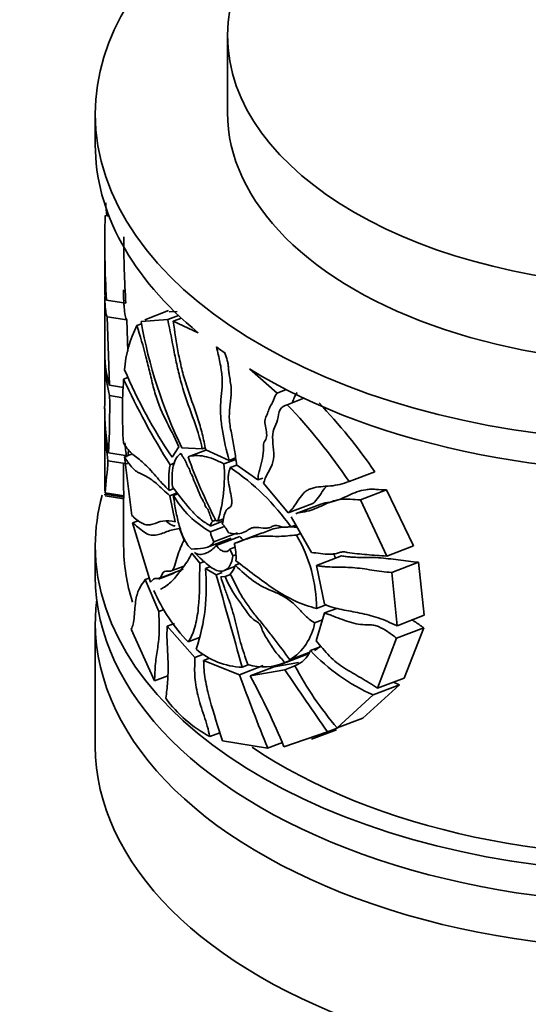
# Model space of a CAD drawing. Units: millimetres. Extents: x 0 to 1478, y 0 to 1758.
# Drawn here: x 978 to 1005, y 296 to 348 of the extents above; entities that cross this region are included whole.
import ezdxf
from ezdxf import colors
from ezdxf.entities.mleader import LeaderData, LeaderLine
from ezdxf.math import Vec2, Vec3

# ---------------------------------------------------------------- set-up
doc = ezdxf.new("R2010")
doc.units = ezdxf.units.MM
doc.layers.add('DV6_Défaut', color=7, linetype='Continuous')
doc.layers.add('Défaut', color=7, linetype='Continuous')

# ---------------------------------------------------------------- blocks, each defined once
blk = doc.blocks.new('_DOT')
at = {"color": 0}
blk.add_line((0, 0), (-1, 0), dxfattribs=at)
at = {"color": 0, "const_width": 0.333}
blk.add_lwpolyline([(-0.1665, 0, 1), (0.1665, 0, 1)], format="xyb", close=True, dxfattribs=at)
blk = doc.blocks.new('SE5')
at = {"layer": 'DV6_Défaut', "color": 7, "linetype": 'Continuous', "lineweight": 35}
for p, q in [((988.635, 347.645), (988.635, 343.562)), ((981.635, 343.481), (981.635, 341.848)), ((982.155, 338.1), (982.357, 338.069)), ((982.135, 336.797), (982.135, 334.215)), ((982.135, 333.752), (982.135, 331.075)), ((983.135, 334.159), (983.135, 333.67)), ((982.227, 333.614), (983.254, 333.455)), ((982.267, 332.741), (983.3, 332.581)), ((982.387, 329.114), (982.267, 332.741)), ((985.519, 333.068), (984.25, 332.583)), ((985.47, 332.589), (986.044, 332.809)), ((985.544, 332.994), (985.979, 333.022)), ((985.762, 332.504), (986.194, 332.669)), ((983.3, 332.581), (983.363, 330.898)), ((983.836, 332.272), (984.088, 332.369)), ((985.47, 332.589), (984.058, 332.494)), ((987.09, 331.888), (985.762, 332.504)), ((982.135, 330.643), (982.135, 328.016)), ((983.136, 329.442), (983.357, 329.526)), ((991.261, 328.692), (989.793, 329.974)), ((982.387, 329.114), (983.119, 329)), ((982.394, 328.562), (983.097, 328.453)), ((991.261, 328.692), (991.75, 328.879)), ((991.801, 328.082), (992.685, 328.42)), ((982.135, 327.356), (982.135, 324.772)), ((985.703, 325.311), (986.065, 325.857)), ((982.331, 325.533), (983.34, 325.377)), ((983.176, 325.314), (983.602, 325.477)), ((983.565, 322.216), (983.176, 325.314)), ((986.222, 325.793), (987.299, 325.738)), ((986.546, 325.322), (987.49, 325.683)), ((987.299, 325.738), (987.446, 325.794)), ((987.483, 325.686), (988.716, 325.137)), ((982.305, 325.114), (983.344, 324.954)), ((983.135, 324.945), (983.135, 324.273)), ((985.593, 324.905), (985.841, 325)), ((988.451, 324.944), (989.074, 325.182)), ((988.716, 325.137), (989.06, 325.269)), ((988.785, 324.749), (989.137, 324.884)), ((989.121, 324.895), (990.247, 324.097)), ((995.073, 324.013), (996.438, 324.535)), ((990.247, 324.097), (990.5, 324.194)), ((990.545, 323.921), (991.858, 322.352)), ((982.138, 323.348), (983.143, 323.192)), ((982.151, 323.249), (983.144, 323.095)), ((982.154, 323.418), (983.166, 323.261)), ((985.552, 323.547), (985.789, 323.638)), ((985.583, 323.259), (985.979, 323.411)), ((985.583, 323.259), (985.873, 321.886)), ((985.768, 323.279), (986.01, 323.371)), ((995.681, 323.043), (997.061, 323.57)), ((998.492, 320.613), (997.061, 323.57)), ((983.135, 323.155), (983.135, 320.619)), ((991.858, 322.352), (993.157, 322.848)), ((993.572, 322.812), (992.271, 322.314)), ((995.681, 323.043), (997.073, 320.071)), ((983.601, 321.821), (983.903, 321.937)), ((984.55, 318.684), (983.601, 321.821)), ((987.722, 321.657), (988.393, 321.914)), ((987.861, 321.917), (988.007, 321.973)), ((988.016, 321.953), (988.128, 321.925)), ((988.128, 321.925), (988.421, 322.037)), ((991.99, 321.61), (992.251, 321.71)), ((993.078, 320.259), (992, 322.152)), ((986.088, 321.524), (986.347, 320.91)), ((987.729, 321.346), (988.427, 321.613)), ((987.914, 320.817), (989.169, 321.296)), ((988.988, 320.735), (990.25, 321.217)), ((992.285, 321.177), (992.507, 321.261)), ((981.635, 320.619), (981.635, 318.986)), ((987.577, 320.537), (988.83, 321.016)), ((988.038, 320.626), (989.293, 321.106)), ((986.739, 320.224), (987.165, 319.689)), ((988.757, 320.433), (989.021, 320.534)), ((988.923, 320.076), (989.085, 320.138)), ((997.073, 320.071), (998.492, 320.613)), ((987.165, 319.689), (987.427, 319.789)), ((989.042, 319.578), (989.286, 319.671)), ((993.357, 319.565), (994.683, 320.073)), ((997.334, 319.192), (998.761, 319.738)), ((999.059, 316.932), (998.761, 319.738)), ((984.976, 318.846), (985.814, 319.167)), ((985.024, 318.888), (986.286, 319.37)), ((985.661, 319.283), (986.337, 319.541)), ((987.466, 319.412), (987.74, 319.517)), ((987.466, 319.412), (988.044, 319.082)), ((988.044, 319.082), (988.351, 319.199)), ((988.467, 319.302), (989.022, 319.514)), ((988.519, 318.986), (988.791, 319.09)), ((993.77, 317.515), (993.357, 319.565)), ((997.334, 319.192), (997.623, 316.383)), ((984.27, 318.819), (984.485, 318.901)), ((984.27, 318.819), (985, 317.129)), ((988.277, 318.976), (988.519, 318.986)), ((985, 317.129), (985.288, 317.24)), ((993.34, 315.575), (993.776, 317.055)), ((993.35, 317.287), (993.815, 317.464)), ((993.776, 317.055), (994.42, 317.301)), ((981.635, 316.536), (981.635, 310.004)), ((985.447, 316.357), (985.829, 316.504)), ((993.253, 316.529), (993.668, 316.687)), ((997.623, 316.383), (999.059, 316.932)), ((984.761, 313.458), (983.532, 316.197)), ((985.447, 316.357), (986.913, 314.695)), ((997.595, 315.717), (999.031, 316.266)), ((997.991, 313.608), (999.031, 316.266)), ((986.55, 315.522), (987.152, 315.752)), ((997.595, 315.717), (996.586, 313.071)), ((991.681, 314.429), (992.977, 314.924)), ((991.942, 314.568), (992.964, 314.958)), ((993.027, 315.062), (993.598, 315.28)), ((986.913, 314.695), (987.373, 314.871)), ((987.373, 314.541), (987.685, 314.66)), ((987.373, 314.541), (989.264, 313.785)), ((992.391, 314.438), (991.104, 314.21)), ((991.495, 314.352), (992.822, 314.859)), ((989.264, 313.785), (990.528, 314.268)), ((989.42, 314.184), (989.734, 314.305)), ((989.834, 313.725), (991.104, 314.21)), ((989.834, 313.725), (991.68, 314.047)), ((991.68, 314.047), (992.211, 314.25)), ((984.761, 313.458), (985.479, 313.732)), ((996.586, 313.071), (997.991, 313.608)), ((995.801, 311.483), (997.743, 313.251)), ((996.344, 312.717), (997.743, 313.251)), ((996.344, 312.717), (994.451, 310.967)), ((994.451, 310.967), (995.801, 311.483)), ((987.698, 310.513), (988.229, 310.716)), ((993.94, 310.758), (991.629, 309.974)), ((993.086, 310.368), (994.408, 310.873)), ((993.94, 310.758), (994.449, 310.953)), ((990.764, 309.893), (988.364, 310.285)), ((990.764, 309.893), (991.541, 310.19))]:
    blk.add_line(p, q, dxfattribs=at)
for centre, radius, start, end in [((989.253, 339.04), 7.073, 182.2271, 187.7533), ((1036.817, 336.736), 54.679, 178.5698, 183.2731), ((1037.571, 337.004), 54.433, 180.0257, 183.7382), ((989.203, 329.516), 6.033, 152.8135, 176.0427), ((1009.106, 336.882), 25.429, 189.9354, 205.8543), ((988.142, 330.848), 6.01, 177.6425, 196.767), ((989.476, 330.459), 7.332, 178.4173, 194.9946), ((1007.422, 340.151), 26.304, 202.8596, 214.3439), ((1008.095, 327.669), 25.023, 175.9361, 183.6859), ((1018.094, 345.444), 38.447, 204.5956, 212.2909), ((936.672, 327.996), 45.726, 356.9123, 0.7101), ((996.895, 327.969), 14.766, 179.8366, 189.4986), ((969.279, 306.621), 31.11, 33.9907, 43.6173), ((970.873, 306.823), 31.102, 34.7155, 43.3574), ((997.455, 327.421), 15.325, 178.3048, 188.6557), ((998.179, 327.455), 15.045, 185.3071, 188.1856), ((942.754, 327.832), 40.693, 356.5336, 357.01), ((1015.104, 335.78), 30.412, 200.1118, 207.0416), ((928.428, 329.069), 54.022, 353.9952, 355.802), ((990.603, 324.072), 5.079, 170.5623, 185.9332), ((980.01, 324.321), 8.464, 343.5558, 4.2244), ((1014.223, 324.619), 32.092, 179.7185, 182.1448), ((1017.467, 324.11), 34.336, 179.7144, 181.5311), ((982.049, 314.668), 12.125, 34.9286, 56.2494), ((990.413, 326.03), 5.398, 210.6384, 240.1887), ((988.088, 321.629), 0.366, 128.3101, 175.6385), ((987.273, 320.656), 1.555, 24.5563, 45.5933), ((989.374, 321.625), 1.669, 189.6388, 208.9765), ((985.675, 317.277), 7.675, 0.0698, 30.5358), ((986.482, 320.011), 2.609, 355.8186, 16.1103), ((979.279, 315.832), 10.536, 23.7559, 25.8956), ((986.972, 317.734), 7.705, 16.6254, 18.9042), ((988.168, 319.774), 0.896, 312.8873, 347.3766), ((977.271, 318.425), 10.243, 341.3053, 5.531), ((1334.393, 413.717), 359.045, 195.28224, 196.09407), ((993.091, 321.833), 9.089, 203.2351, 223.9714), ((990.345, 317.054), 2.955, 302.7118, 349.7628), ((989.559, 318.143), 3.961, 229.2628, 267.9917), ((991.78, 315.525), 1.33, 288.5449, 339.6298), ((1000.72, 322.426), 10.65, 223.7479, 245.7373), ((991.589, 317.622), 3.045, 302.8728, 310.4324), ((990.564, 316.955), 2.762, 252.0009, 293.8459), ((1093.663, 381.706), 122.385, 213.56191, 215.43004), ((1007.848, 322.516), 17.688, 207.8123, 220.7654), ((1163.942, 378.901), 186.42, 200.44431, 201.72627), ((956.293, 295.364), 38.237, 22.4637, 28.6972), ((1001.93, 323.041), 10.648, 244.9813, 246.8423), ((990.874, 316.503), 6.78, 215.7019, 242.0648)]:
    blk.add_arc(centre, radius, start, end, dxfattribs=at)
blk.add_ellipse((1011.635, 347.645), major_axis=(-23, 0), ratio=0.57735, dxfattribs=at)
for centre, major_axis, start_param, end_param in [((1011.635, 343.481), (-30, 0), 4.924838, 6.283185), ((1011.635, 343.481), (-30, 0), 0, 4.499939), ((1011.635, 343.562), (-23, 0), 0, 3.141593), ((1011.635, 341.848), (30, 0), 3.141593, 3.754216), ((1011.635, 341.848), (-30, 0), 0.755318, 2.707018), ((1011.635, 341.848), (-30, 0), 0.666372, 0.690358), ((1011.635, 320.619), (-30, 0), 6.128187, 6.283185), ((1011.635, 320.619), (-30, 0), 0, 2.991002), ((1011.635, 320.619), (-28.5, 0), 0, 0.18233), ((1011.635, 318.986), (-30, 0), 0, 3.141593), ((1011.635, 316.536), (-30, 0), 6.212416, 6.283185), ((1011.635, 316.536), (-30, 0), 0, 3.212362), ((1011.635, 310.004), (-30, 0), 0, 3.141593), ((1011.635, 320.619), (-28.5, 0), 0.705406, 1.725272)]:
    blk.add_ellipse(centre, major_axis=major_axis, ratio=0.57735, start_param=start_param, end_param=end_param, dxfattribs=at)
for points, knots in [([(982.135, 334.206), (982.135, 334.115), (982.138, 334.03), (982.157, 333.781), (982.187, 333.667), (982.227, 333.614)], [0, 0, 0, 0, 0.295168, 0.295168, 1, 1, 1, 1]), ([(982.267, 332.741), (982.254, 332.763), (982.242, 332.79), (982.219, 332.863), (982.208, 332.91), (982.179, 333.083), (982.164, 333.234), (982.148, 333.451), (982.144, 333.521), (982.138, 333.647), (982.136, 333.702), (982.135, 333.769), (982.135, 333.787), (982.135, 333.804)], [0, 0, 0, 0, 0.156541, 0.156541, 0.313082, 0.313082, 0.626165, 0.626165, 0.782706, 0.782706, 0.939247, 0.939247, 1, 1, 1, 1]), ([(983.135, 333.727), (983.135, 333.69), (983.136, 333.649), (983.14, 333.552), (983.143, 333.497), (983.152, 333.372), (983.157, 333.301), (983.178, 333.083), (983.197, 332.93), (983.232, 332.754), (983.244, 332.706), (983.271, 332.631), (983.285, 332.604), (983.3, 332.581)], [0, 0, 0, 0, 0.141805, 0.141805, 0.284838, 0.284838, 0.42787, 0.42787, 0.713935, 0.713935, 0.856968, 0.856968, 1, 1, 1, 1]), ([(986.065, 325.857), (985.829, 326.381), (985.566, 326.852), (985.207, 327.592), (985.094, 327.844), (984.945, 328.238), (984.899, 328.372), (984.813, 328.646), (984.773, 328.786), (984.66, 329.207), (984.594, 329.489), (984.459, 330.053), (984.39, 330.335), (984.168, 331.179), (984.006, 331.731), (983.836, 332.272)], [0, 0, 0, 0, 0.25, 0.25, 0.375, 0.375, 0.4375, 0.4375, 0.5, 0.5, 0.625, 0.625, 0.75, 0.75, 1, 1, 1, 1]), ([(987.299, 325.738), (987.188, 326.304), (986.991, 326.869), (986.583, 328.005), (986.374, 328.574), (986.131, 329.439), (986.06, 329.728), (985.93, 330.301), (985.872, 330.587), (985.701, 331.443), (985.596, 332.012), (985.47, 332.589)], [0, 0, 0, 0, 0.25, 0.25, 0.5, 0.5, 0.625, 0.625, 0.75, 0.75, 1, 1, 1, 1]), ([(985.762, 332.504), (985.84, 331.951), (985.922, 331.398), (986.083, 330.556), (986.143, 330.274), (986.282, 329.704), (986.364, 329.414), (986.64, 328.546), (986.86, 327.973), (987.143, 327.11), (987.228, 326.823), (987.365, 326.251), (987.42, 325.97), (987.483, 325.686)], [0, 0, 0, 0, 0.25, 0.25, 0.375, 0.375, 0.5, 0.5, 0.75, 0.75, 0.875, 0.875, 1, 1, 1, 1]), ([(988.716, 325.137), (988.575, 325.672), (988.451, 326.204), (988.324, 326.985), (988.293, 327.24), (988.269, 327.607), (988.265, 327.727), (988.266, 327.961), (988.27, 328.074), (988.308, 328.635), (988.378, 329.055), (988.333, 329.792), (988.291, 330.059), (988.183, 330.597), (988.118, 330.869), (988.053, 331.141)], [0, 0, 0, 0, 0.25, 0.25, 0.375, 0.375, 0.4375, 0.4375, 0.5, 0.5, 0.75, 0.75, 0.875, 0.875, 1, 1, 1, 1]), ([(988.504, 330.818), (988.541, 330.687), (988.587, 330.553), (988.639, 330.359), (988.654, 330.295), (988.674, 330.172), (988.68, 330.111), (988.69, 329.992), (988.695, 329.932), (988.709, 329.811), (988.717, 329.75), (988.745, 329.565), (988.767, 329.441), (988.806, 329.194), (988.822, 329.072), (988.836, 328.836), (988.835, 328.72), (988.818, 328.381), (988.786, 328.169), (988.737, 327.735), (988.723, 327.511), (988.748, 327.144), (988.764, 327.017), (988.809, 326.754), (988.836, 326.619), (988.892, 326.349), (988.919, 326.214), (988.968, 325.947), (988.99, 325.815), (989.051, 325.419), (989.085, 325.157), (989.121, 324.895)], [0, 0, 0, 0, 0.0625, 0.0625, 0.09375, 0.09375, 0.125, 0.125, 0.15625, 0.15625, 0.1875, 0.1875, 0.25, 0.25, 0.3125, 0.3125, 0.375, 0.375, 0.5, 0.5, 0.625, 0.625, 0.6875, 0.6875, 0.75, 0.75, 0.8125, 0.8125, 0.875, 0.875, 1, 1, 1, 1]), ([(990.247, 324.097), (990.271, 324.189), (990.262, 324.307), (990.291, 324.503), (990.332, 324.579), (990.408, 324.846), (990.442, 325.04), (990.524, 325.415), (990.554, 325.612), (990.541, 325.947), (990.549, 326.054), (990.644, 326.203), (990.696, 326.272), (990.731, 326.606), (990.636, 326.885), (990.604, 327.251), (990.629, 327.352), (990.712, 327.514), (990.749, 327.601), (990.814, 327.782), (990.845, 327.874), (990.92, 328.045), (990.974, 328.114), (991.101, 328.357), (991.121, 328.586), (991.261, 328.692)], [0, 0, 0, 0, 0.0625, 0.0625, 0.125, 0.125, 0.25, 0.25, 0.375, 0.375, 0.4375, 0.4375, 0.5, 0.5, 0.625, 0.625, 0.6875, 0.6875, 0.75, 0.75, 0.8125, 0.8125, 0.875, 0.875, 1, 1, 1, 1]), ([(992.32, 328.724), (992.317, 328.717), (992.314, 328.711), (992.272, 328.623), (992.216, 328.557), (992.14, 328.393), (992.108, 328.304), (992.073, 328.207), (992.07, 328.198), (992.066, 328.188)], [0, 0, 0, 0, 0.03563, 0.03563, 0.493746, 0.493746, 0.951861, 0.951861, 1, 1, 1, 1]), ([(991.801, 328.082), (991.657, 328.017), (991.498, 327.971), (991.34, 327.671), (991.345, 327.451), (991.238, 327.107), (991.151, 326.962), (991.035, 326.627), (991.02, 326.422), (991.046, 325.974), (991.081, 325.738), (991.098, 325.294), (991.069, 325.089), (990.932, 324.74), (990.838, 324.592), (990.67, 324.277), (990.604, 324.103), (990.545, 323.921)], [0, 0, 0, 0, 0.125, 0.125, 0.25, 0.25, 0.375, 0.375, 0.5, 0.5, 0.625, 0.625, 0.75, 0.75, 0.875, 0.875, 1, 1, 1, 1]), ([(985.552, 323.547), (985.301, 323.765), (985.062, 324.043), (984.72, 324.438), (984.608, 324.567), (984.392, 324.801), (984.288, 324.904), (983.988, 325.168), (983.803, 325.294), (983.453, 325.598), (983.286, 325.773), (983.124, 326.06)], [0, 0, 0, 0, 0.25, 0.25, 0.375, 0.375, 0.5, 0.5, 0.75, 0.75, 1, 1, 1, 1]), ([(983.176, 325.314), (983.337, 325.071), (983.511, 324.818), (983.738, 324.604), (983.784, 324.567), (983.874, 324.508), (983.918, 324.487), (984.008, 324.448), (984.053, 324.43), (984.146, 324.387), (984.194, 324.364), (984.437, 324.233), (984.644, 324.093), (984.98, 323.816), (985.095, 323.71), (985.334, 323.486), (985.457, 323.368), (985.583, 323.259)], [0, 0, 0, 0, 0.25, 0.25, 0.3125, 0.3125, 0.375, 0.375, 0.4375, 0.4375, 0.5, 0.5, 0.75, 0.75, 0.875, 0.875, 1, 1, 1, 1]), ([(986.187, 325.503), (986.093, 325.447), (986.01, 325.371), (985.869, 325.164), (985.814, 325.037), (985.755, 324.808), (985.739, 324.724), (985.716, 324.548), (985.709, 324.455), (985.698, 324.164), (985.705, 323.953), (985.721, 323.735)], [0, 0, 0, 0, 0.25, 0.25, 0.5, 0.5, 0.625, 0.625, 0.75, 0.75, 1, 1, 1, 1]), ([(987.861, 321.917), (987.841, 321.94), (987.822, 321.966), (987.806, 321.994), (987.786, 322.029), (987.77, 322.068), (987.756, 322.106), (987.721, 322.198), (987.696, 322.291), (987.663, 322.383), (987.647, 322.429), (987.629, 322.475), (987.608, 322.517), (987.596, 322.541), (987.582, 322.564), (987.568, 322.583), (987.555, 322.6), (987.542, 322.614), (987.529, 322.628), (987.517, 322.64), (987.505, 322.653), (987.493, 322.667), (987.485, 322.677), (987.478, 322.688), (987.471, 322.7), (987.464, 322.713), (987.459, 322.726), (987.454, 322.739), (987.447, 322.763), (987.442, 322.786), (987.436, 322.81), (987.432, 322.827), (987.428, 322.845), (987.422, 322.863), (987.418, 322.872), (987.414, 322.881), (987.409, 322.889), (987.405, 322.898), (987.399, 322.905), (987.393, 322.912), (987.375, 322.933), (987.356, 322.956), (987.342, 322.984), (987.291, 323.082), (987.244, 323.182), (987.196, 323.282), (987.114, 323.452), (987.053, 323.634), (986.975, 323.806), (986.937, 323.892), (986.892, 323.975), (986.859, 324.063), (986.83, 324.143), (986.81, 324.225), (986.778, 324.303), (986.764, 324.337), (986.747, 324.369), (986.729, 324.397), (986.711, 324.424), (986.691, 324.451), (986.676, 324.482), (986.659, 324.52), (986.647, 324.562), (986.635, 324.602), (986.623, 324.642), (986.612, 324.683), (986.594, 324.721), (986.589, 324.731), (986.583, 324.741), (986.577, 324.75), (986.555, 324.779), (986.531, 324.809), (986.514, 324.847), (986.492, 324.893), (986.475, 324.943), (986.457, 324.991), (986.44, 325.038), (986.423, 325.085), (986.401, 325.129), (986.388, 325.157), (986.372, 325.182), (986.356, 325.204), (986.324, 325.248), (986.288, 325.283), (986.259, 325.334), (986.23, 325.385), (986.209, 325.446), (986.187, 325.503)], [0, 0, 0, 0, 0.025751, 0.025751, 0.025751, 0.057286, 0.057286, 0.057286, 0.133028, 0.133028, 0.133028, 0.170386, 0.170386, 0.170386, 0.190809, 0.190809, 0.190809, 0.207885, 0.207885, 0.207885, 0.223682, 0.223682, 0.223682, 0.234383, 0.234383, 0.234383, 0.245229, 0.245229, 0.245229, 0.264483, 0.264483, 0.264483, 0.278808, 0.278808, 0.278808, 0.286375, 0.286375, 0.286375, 0.293878, 0.293878, 0.293878, 0.318379, 0.318379, 0.318379, 0.400543, 0.400543, 0.400543, 0.541208, 0.541208, 0.541208, 0.611064, 0.611064, 0.611064, 0.673342, 0.673342, 0.673342, 0.699947, 0.699947, 0.699947, 0.725661, 0.725661, 0.725661, 0.756333, 0.756333, 0.756333, 0.786868, 0.786868, 0.786868, 0.795345, 0.795345, 0.795345, 0.824854, 0.824854, 0.824854, 0.86021, 0.86021, 0.86021, 0.894174, 0.894174, 0.894174, 0.915572, 0.915572, 0.915572, 0.958279, 0.958279, 0.958279, 1, 1, 1, 1]), ([(988.451, 324.944), (988.076, 325.147), (987.731, 325.281), (987.25, 325.379), (987.096, 325.393), (986.808, 325.386), (986.673, 325.363), (986.546, 325.322)], [0, 0, 0, 0, 0.5, 0.5, 0.75, 0.75, 1, 1, 1, 1]), ([(988.785, 324.749), (988.745, 324.641), (988.709, 324.529), (988.679, 324.336), (988.674, 324.267), (988.675, 324.121), (988.682, 324.045), (988.715, 323.812), (988.752, 323.651), (988.821, 323.33), (988.855, 323.17), (988.871, 322.944), (988.869, 322.873), (988.843, 322.75), (988.817, 322.701), (988.745, 322.635), (988.702, 322.614), (988.624, 322.559), (988.59, 322.523), (988.505, 322.393), (988.468, 322.274), (988.41, 322.025), (988.388, 321.893), (988.361, 321.766)], [0, 0, 0, 0, 0.125, 0.125, 0.1875, 0.1875, 0.25, 0.25, 0.375, 0.375, 0.5, 0.5, 0.5625, 0.5625, 0.625, 0.625, 0.6875, 0.6875, 0.75, 0.75, 0.875, 0.875, 1, 1, 1, 1]), ([(991.858, 322.352), (992.088, 322.539), (992.238, 322.82), (992.5, 323.204), (992.593, 323.327), (992.758, 323.478), (992.818, 323.524), (992.949, 323.599), (993.021, 323.629), (993.396, 323.747), (993.746, 323.75), (994.261, 323.798), (994.43, 323.823), (994.756, 323.905), (994.914, 323.959), (995.073, 324.013)], [0, 0, 0, 0, 0.25, 0.25, 0.375, 0.375, 0.4375, 0.4375, 0.5, 0.5, 0.75, 0.75, 0.875, 0.875, 1, 1, 1, 1]), ([(993.888, 323.797), (993.829, 323.728), (993.775, 323.653), (993.544, 323.319), (993.39, 323.036), (993.157, 322.848)], [0, 0, 0, 0, 0.227013, 0.227013, 1, 1, 1, 1]), ([(985.721, 323.735), (986.024, 323.348), (986.334, 322.919), (986.834, 322.356), (987.005, 322.183), (987.27, 321.964), (987.36, 321.899), (987.494, 321.814), (987.539, 321.788), (987.63, 321.732), (987.676, 321.702), (987.722, 321.657)], [0, 0, 0, 0, 0.5, 0.5, 0.75, 0.75, 0.875, 0.875, 0.9375, 0.9375, 1, 1, 1, 1]), ([(986.725, 320.427), (986.65, 320.506), (986.577, 320.589), (986.438, 320.784), (986.374, 320.897), (986.263, 321.138), (986.215, 321.266), (986.13, 321.52), (986.092, 321.647), (985.988, 322.033), (985.933, 322.287), (985.838, 322.787), (985.799, 323.034), (985.768, 323.279)], [0, 0, 0, 0, 0.125, 0.125, 0.25, 0.25, 0.375, 0.375, 0.5, 0.5, 0.75, 0.75, 1, 1, 1, 1]), ([(997.061, 323.57), (996.875, 323.575), (996.684, 323.592), (996.407, 323.606), (996.316, 323.609), (996.138, 323.604), (996.052, 323.596), (995.634, 323.535), (995.335, 323.41), (994.759, 323.148), (994.479, 323.013), (994.011, 322.912), (993.849, 322.891), (993.654, 322.84), (993.61, 322.826), (993.567, 322.81)], [0, 0, 0, 0, 0.1369, 0.1369, 0.20535, 0.20535, 0.2738, 0.2738, 0.5476, 0.5476, 0.8214, 0.8214, 0.9583, 0.9583, 1, 1, 1, 1]), ([(992.261, 322.311), (992.302, 322.326), (992.344, 322.339), (992.534, 322.389), (992.692, 322.409), (993.152, 322.506), (993.427, 322.638), (993.99, 322.895), (994.282, 323.019), (994.692, 323.078), (994.776, 323.085), (994.95, 323.089), (995.039, 323.085), (995.311, 323.068), (995.498, 323.049), (995.681, 323.043)], [0, 0, 0, 0, 0.040821, 0.040821, 0.177846, 0.177846, 0.451897, 0.451897, 0.725949, 0.725949, 0.794462, 0.794462, 0.862974, 0.862974, 1, 1, 1, 1]), ([(985.873, 321.886), (985.639, 321.917), (985.413, 321.952), (985.015, 321.897), (984.842, 321.805), (984.577, 321.726), (984.488, 321.71), (984.305, 321.723), (984.211, 321.754), (983.928, 321.898), (983.74, 322.057), (983.565, 322.216)], [0, 0, 0, 0, 0.25, 0.25, 0.5, 0.5, 0.625, 0.625, 0.75, 0.75, 1, 1, 1, 1]), ([(983.601, 321.821), (983.786, 321.698), (983.992, 321.494), (984.312, 321.276), (984.419, 321.22), (984.627, 321.164), (984.729, 321.16), (985.029, 321.197), (985.222, 321.287), (985.528, 321.403), (985.633, 321.439), (985.855, 321.487), (985.973, 321.499), (986.088, 321.524)], [0, 0, 0, 0, 0.25, 0.25, 0.375, 0.375, 0.5, 0.5, 0.75, 0.75, 0.875, 0.875, 1, 1, 1, 1]), ([(985.871, 321.657), (985.841, 321.662), (985.81, 321.668), (985.677, 321.707), (985.573, 321.765), (985.445, 321.855), (985.421, 321.873), (985.397, 321.892)], [0, 0, 0, 0, 0.191854, 0.191854, 0.84568, 0.84568, 1, 1, 1, 1]), ([(988.687, 321.302), (988.824, 321.27), (988.962, 321.242), (989.223, 321.243), (989.349, 321.265), (989.525, 321.333), (989.581, 321.362), (989.689, 321.428), (989.742, 321.464), (989.852, 321.527), (989.91, 321.554), (990.037, 321.585), (990.107, 321.588), (990.326, 321.577), (990.482, 321.545), (990.705, 321.542), (990.777, 321.548), (990.913, 321.587), (990.976, 321.622), (991.107, 321.678), (991.176, 321.697), (991.339, 321.671), (991.431, 321.632), (991.561, 321.597), (991.602, 321.591), (991.681, 321.59), (991.719, 321.594), (991.794, 321.602), (991.832, 321.607), (991.91, 321.611), (991.949, 321.611), (991.99, 321.61)], [0, 0, 0, 0, 0.125, 0.125, 0.25, 0.25, 0.3125, 0.3125, 0.375, 0.375, 0.4375, 0.4375, 0.5, 0.5, 0.625, 0.625, 0.6875, 0.6875, 0.75, 0.75, 0.8125, 0.8125, 0.875, 0.875, 0.90625, 0.90625, 0.9375, 0.9375, 0.96875, 0.96875, 1, 1, 1, 1]), ([(992.285, 321.177), (991.977, 321.156), (991.681, 321.119), (991.079, 321.107), (990.777, 321.124), (990.347, 321.114), (990.208, 321.105), (989.942, 321.064), (989.817, 321.029), (989.453, 320.907), (989.227, 320.801), (988.988, 320.735)], [0, 0, 0, 0, 0.25, 0.25, 0.5, 0.5, 0.625, 0.625, 0.75, 0.75, 1, 1, 1, 1]), ([(990.25, 321.217), (990.491, 321.285), (990.72, 321.392), (991.089, 321.515), (991.216, 321.55), (991.485, 321.593), (991.626, 321.602), (991.941, 321.611), (992.117, 321.607), (992.295, 321.605)], [0, 0, 0, 0, 0.386605, 0.386605, 0.579907, 0.579907, 0.77321, 0.77321, 1, 1, 1, 1]), ([(986.347, 320.91), (986.201, 320.666), (986.086, 320.378), (985.934, 319.915), (985.889, 319.754), (985.796, 319.434), (985.732, 319.292), (985.518, 319.254), (985.392, 319.306), (985.203, 319.207), (985.161, 319.031), (985.013, 318.845), (984.888, 318.903), (984.697, 318.859), (984.63, 318.75), (984.55, 318.684)], [0, 0, 0, 0, 0.25, 0.25, 0.375, 0.375, 0.5, 0.5, 0.625, 0.625, 0.75, 0.75, 0.875, 0.875, 1, 1, 1, 1]), ([(987.914, 320.817), (987.848, 320.708), (987.765, 320.632), (987.574, 320.527), (987.47, 320.499), (987.149, 320.448), (986.927, 320.459), (986.725, 320.427)], [0, 0, 0, 0, 0.25, 0.25, 0.5, 0.5, 1, 1, 1, 1]), ([(986.895, 320.253), (986.956, 320.207), (987.014, 320.185), (987.127, 320.158), (987.182, 320.155), (987.339, 320.163), (987.437, 320.191), (987.626, 320.273), (987.716, 320.328), (987.886, 320.458), (987.966, 320.534), (988.038, 320.626)], [0, 0, 0, 0, 0.125, 0.125, 0.25, 0.25, 0.5, 0.5, 0.75, 0.75, 1, 1, 1, 1]), ([(988.038, 320.626), (988.1, 320.544), (988.167, 320.475), (988.305, 320.368), (988.375, 320.332), (988.573, 320.279), (988.688, 320.321), (988.757, 320.433)], [0, 0, 0, 0, 0.25, 0.25, 0.5, 0.5, 1, 1, 1, 1]), ([(985.084, 318.317), (985.16, 318.346), (985.234, 318.383), (985.488, 318.541), (985.658, 318.7), (985.986, 319.069), (986.143, 319.278), (986.381, 319.598), (986.461, 319.706), (986.611, 319.942), (986.681, 320.071), (986.739, 320.224)], [0, 0, 0, 0, 0.118456, 0.118456, 0.412304, 0.412304, 0.706152, 0.706152, 0.853076, 0.853076, 1, 1, 1, 1]), ([(988.923, 320.076), (988.907, 319.942), (988.877, 319.822), (988.793, 319.609), (988.738, 319.516), (988.606, 319.373), (988.527, 319.32), (988.35, 319.265), (988.252, 319.262), (988.043, 319.315), (987.935, 319.367), (987.718, 319.501), (987.612, 319.582), (987.297, 319.845), (987.094, 320.052), (986.895, 320.253)], [0, 0, 0, 0, 0.125, 0.125, 0.25, 0.25, 0.375, 0.375, 0.5, 0.5, 0.625, 0.625, 0.75, 0.75, 1, 1, 1, 1]), ([(997.073, 320.071), (996.715, 320.095), (996.364, 320.115), (995.669, 320.171), (995.325, 320.208), (994.895, 320.28), (994.81, 320.293), (994.652, 320.284), (994.581, 320.258), (994.439, 320.209), (994.367, 320.189), (994.215, 320.166), (994.136, 320.162), (993.737, 320.162), (993.398, 320.232), (993.078, 320.259)], [0, 0, 0, 0, 0.25, 0.25, 0.5, 0.5, 0.5625, 0.5625, 0.625, 0.625, 0.6875, 0.6875, 0.75, 0.75, 1, 1, 1, 1]), ([(987.165, 319.689), (987.158, 318.885), (987.165, 318.067), (987.052, 316.956), (986.994, 316.609), (986.863, 316.15), (986.812, 316.007), (986.694, 315.745), (986.626, 315.626), (986.55, 315.522)], [0, 0, 0, 0, 0.5, 0.5, 0.75, 0.75, 0.875, 0.875, 1, 1, 1, 1]), ([(989.042, 319.578), (989.359, 319.289), (989.682, 318.99), (990.189, 318.623), (990.361, 318.515), (990.714, 318.338), (990.894, 318.264), (991.256, 318.11), (991.439, 318.029), (991.719, 317.869), (991.814, 317.809), (992, 317.671), (992.091, 317.595), (992.353, 317.345), (992.519, 317.155), (992.78, 316.892), (992.869, 316.808), (993.056, 316.659), (993.154, 316.593), (993.253, 316.529)], [0, 0, 0, 0, 0.25, 0.25, 0.375, 0.375, 0.5, 0.5, 0.625, 0.625, 0.6875, 0.6875, 0.75, 0.75, 0.875, 0.875, 0.9375, 0.9375, 1, 1, 1, 1]), ([(989.084, 319.821), (989.407, 319.577), (989.737, 319.32), (990.413, 318.81), (990.759, 318.555), (991.471, 318.08), (991.836, 317.864), (992.585, 317.529), (992.964, 317.403), (993.35, 317.287)], [0, 0, 0, 0, 0.25, 0.25, 0.5, 0.5, 0.75, 0.75, 1, 1, 1, 1]), ([(998.761, 319.738), (998.579, 319.757), (998.399, 319.774), (998.04, 319.813), (997.861, 319.837), (997.327, 319.909), (996.977, 319.958), (996.298, 320.001), (995.973, 319.994), (995.49, 320), (995.33, 320.004), (995.088, 320.021), (995.007, 320.029), (994.845, 320.049), (994.764, 320.061), (994.683, 320.073)], [0, 0, 0, 0, 0.125, 0.125, 0.25, 0.25, 0.5, 0.5, 0.75, 0.75, 0.875, 0.875, 0.9375, 0.9375, 1, 1, 1, 1]), ([(991.942, 314.568), (991.666, 314.945), (991.388, 315.318), (990.966, 315.869), (990.825, 316.051), (990.539, 316.411), (990.394, 316.588), (990.107, 316.943), (989.965, 317.121), (989.691, 317.489), (989.559, 317.679), (989.193, 318.272), (988.995, 318.702), (988.777, 319.118)], [0, 0, 0, 0, 0.25, 0.25, 0.375, 0.375, 0.5, 0.5, 0.625, 0.625, 0.75, 0.75, 1, 1, 1, 1]), ([(993.357, 319.565), (993.435, 319.554), (993.515, 319.541), (993.673, 319.52), (993.752, 319.511), (993.987, 319.492), (994.143, 319.486), (994.614, 319.477), (994.93, 319.48), (995.59, 319.433), (995.933, 319.379), (996.455, 319.302), (996.629, 319.276), (996.98, 319.232), (997.156, 319.214), (997.334, 319.192)], [0, 0, 0, 0, 0.0625, 0.0625, 0.125, 0.125, 0.25, 0.25, 0.5, 0.5, 0.75, 0.75, 0.875, 0.875, 1, 1, 1, 1]), ([(983.532, 316.197), (983.577, 316.261), (983.614, 316.351), (983.668, 316.587), (983.685, 316.729), (983.712, 317.023), (983.723, 317.177), (983.747, 317.478), (983.761, 317.625), (983.827, 318.017), (983.899, 318.208), (984.072, 318.536), (984.172, 318.672), (984.27, 318.819)], [0, 0, 0, 0, 0.125, 0.125, 0.25, 0.25, 0.375, 0.375, 0.5, 0.5, 0.75, 0.75, 1, 1, 1, 1]), ([(989.711, 314.328), (989.646, 314.521), (989.577, 314.715), (989.447, 315.102), (989.387, 315.296), (989.227, 315.876), (989.14, 316.26), (988.994, 316.84), (988.942, 317.034), (988.826, 317.422), (988.759, 317.615), (988.618, 318.003), (988.545, 318.197), (988.407, 318.586), (988.344, 318.781), (988.277, 318.976)], [0, 0, 0, 0, 0.125, 0.125, 0.25, 0.25, 0.5, 0.5, 0.625, 0.625, 0.75, 0.75, 0.875, 0.875, 1, 1, 1, 1]), ([(988.519, 318.986), (988.686, 318.535), (988.936, 318.118), (989.351, 317.543), (989.493, 317.356), (989.768, 316.966), (989.913, 316.762), (990.167, 316.612), (990.262, 316.572), (990.402, 316.378), (990.434, 316.259), (990.569, 315.93), (990.702, 315.734), (990.95, 315.334), (991.075, 315.132), (991.368, 314.767), (991.528, 314.604), (991.681, 314.429)], [0, 0, 0, 0, 0.25, 0.25, 0.375, 0.375, 0.5, 0.5, 0.5625, 0.5625, 0.625, 0.625, 0.75, 0.75, 0.875, 0.875, 1, 1, 1, 1]), ([(997.623, 316.383), (997.538, 316.413), (997.455, 316.446), (997.288, 316.52), (997.205, 316.558), (996.957, 316.671), (996.791, 316.737), (996.295, 316.906), (995.966, 316.984), (995.326, 317.116), (995.012, 317.171), (994.389, 317.302), (994.079, 317.379), (993.77, 317.515)], [0, 0, 0, 0, 0.0625, 0.0625, 0.125, 0.125, 0.25, 0.25, 0.5, 0.5, 0.75, 0.75, 1, 1, 1, 1]), ([(985, 317.129), (985.009, 316.787), (985.022, 316.442), (985.014, 315.952), (985.007, 315.795), (984.979, 315.498), (984.96, 315.357), (984.897, 314.943), (984.848, 314.677), (984.796, 314.078), (984.789, 313.754), (984.761, 313.458)], [0, 0, 0, 0, 0.25, 0.25, 0.375, 0.375, 0.5, 0.5, 0.75, 0.75, 1, 1, 1, 1]), ([(993.776, 317.055), (993.854, 317.029), (993.932, 317.004), (994.089, 316.947), (994.167, 316.917), (994.404, 316.825), (994.564, 316.761), (995.044, 316.583), (995.366, 316.483), (995.838, 316.431), (995.992, 316.437), (996.228, 316.429), (996.308, 316.423), (996.471, 316.393), (996.557, 316.367), (996.807, 316.265), (996.971, 316.166), (997.287, 315.95), (997.44, 315.832), (997.595, 315.717)], [0, 0, 0, 0, 0.0625, 0.0625, 0.125, 0.125, 0.25, 0.25, 0.5, 0.5, 0.625, 0.625, 0.6875, 0.6875, 0.75, 0.75, 0.875, 0.875, 1, 1, 1, 1]), ([(999.031, 316.266), (998.87, 316.38), (998.711, 316.497), (998.493, 316.639), (998.438, 316.673), (998.382, 316.706)], [0, 0, 0, 0, 0.748647, 0.748647, 1, 1, 1, 1]), ([(985.368, 312.547), (985.41, 312.822), (985.444, 313.109), (985.487, 313.711), (985.497, 314.029), (985.486, 314.691), (985.462, 315.04), (985.429, 315.725), (985.42, 316.059), (985.447, 316.357)], [0, 0, 0, 0, 0.25, 0.25, 0.5, 0.5, 0.75, 0.75, 1, 1, 1, 1]), ([(996.586, 313.071), (996.438, 313.16), (996.293, 313.255), (996.003, 313.443), (995.858, 313.533), (995.419, 313.789), (995.124, 313.946), (994.697, 314.218), (994.558, 314.314), (994.29, 314.527), (994.162, 314.646), (993.794, 315.028), (993.572, 315.307), (993.34, 315.575)], [0, 0, 0, 0, 0.125, 0.125, 0.25, 0.25, 0.5, 0.5, 0.625, 0.625, 0.75, 0.75, 1, 1, 1, 1]), ([(986.913, 314.695), (986.902, 314.391), (986.887, 314.089), (986.914, 313.599), (986.931, 313.429), (986.985, 313.074), (987.02, 312.894), (987.104, 312.532), (987.152, 312.35), (987.264, 311.982), (987.331, 311.797), (987.523, 311.244), (987.627, 310.878), (987.698, 310.513)], [0, 0, 0, 0, 0.25, 0.25, 0.375, 0.375, 0.5, 0.5, 0.625, 0.625, 0.75, 0.75, 1, 1, 1, 1]), ([(988.364, 310.285), (988.153, 311.009), (987.894, 311.738), (987.601, 312.829), (987.519, 313.188), (987.433, 313.71), (987.411, 313.881), (987.382, 314.215), (987.376, 314.379), (987.373, 314.541)], [0, 0, 0, 0, 0.5, 0.5, 0.75, 0.75, 0.875, 0.875, 1, 1, 1, 1])]:
    blk.add_open_spline(points, degree=3, knots=knots, dxfattribs=at)
for points in [[(982.135, 323.292), (982.135, 323.307), (982.136, 323.325), (982.138, 323.348)], [(983.143, 323.192), (983.138, 323.157), (983.135, 323.131), (983.135, 323.115)], [(989.479, 320.913), (989.415, 320.965), (989.351, 321.03), (989.293, 321.106)]]:
    blk.add_open_spline(points, degree=3, dxfattribs=at)

msp = doc.modelspace()

# ---------------------------------------------------------------- block references
at = {"layer": 'Défaut'}
msp.add_blockref('SE5', (0, 0), dxfattribs=at)

# ---------------------------------------------------------------- leaders
at = {"layer": 'Défaut', "color": 7, "linetype": 'Continuous', "lineweight": 18}
ml = msp.add_multileader_mtext('Standard', dxfattribs=at)
ml.set_content('{\\pxsm0.9;\\fSolid Edge ISO|b1||i0||c0|p34;\\W1.;22/12/2022\\P}', color=256)
ml.set_leader_properties()
ml.set_arrow_properties(name='DOT')
ml.build(insert=Vec2(0, 0))
ml.multileader.update_dxf_attribs({"leader_type": 0, "dogleg_length": 0, "arrow_head_size": 12})
ctx = ml.context
ctx.base_point, ctx.char_height, ctx.arrow_head_size, ctx.landing_gap_size = Vec3(1390.407, 1750.708), 12, 12, 4.2
notes = []
notes.append((ctx, [(0, (0, 0, 0), (0, 0), (1, 0), 1, [])]))
ctx.mtext.insert = Vec3(1392.407, 1756.828)
for ctx, leaders in notes:
    for number, flags, end, landing, length, lines in leaders:
        leader = LeaderData()
        leader.index, (leader.has_last_leader_line, leader.has_dogleg_vector, leader.attachment_direction) = number, flags
        leader.last_leader_point, leader.dogleg_vector, leader.dogleg_length = Vec3(end), Vec3(landing), length
        for number, points, colour, breaks in lines:
            line = LeaderLine()
            line.index, line.vertices, line.color, line.breaks = number, Vec3.list(points), colors.encode_raw_color(colour), breaks
            leader.lines.append(line)
        ctx.leaders.append(leader)

doc.saveas('drawing.dxf')
